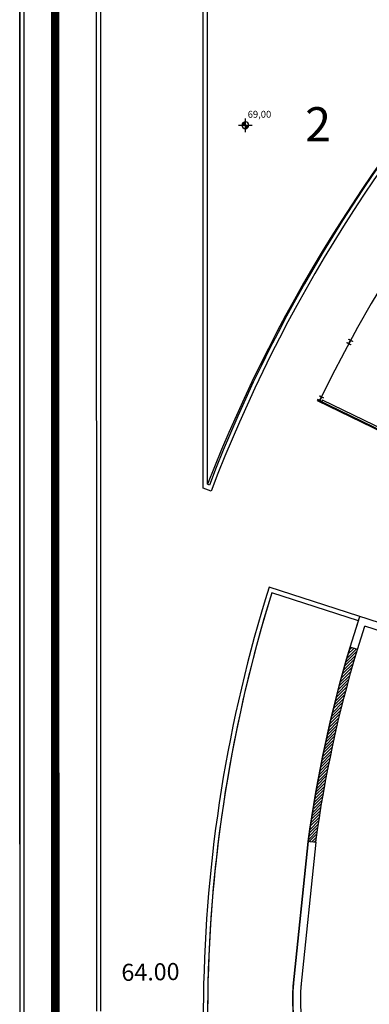
# Model space of a CAD drawing. Extents: x 61497 to 62107, y -28994 to -28597.
# Drawn here: x 61693 to 61713, y -28857 to -28799 of the extents above; entities that cross this region are included whole.
import ezdxf
from ezdxf.enums import TextEntityAlignment as Align

# ---------------------------------------------------------------- set-up
doc = ezdxf.new("R2010")
doc.units = 0
doc.header["$LTSCALE"] = 101.6
doc.header["$PDMODE"] = 1
doc.header["$PDSIZE"] = -2
doc.linetypes.add('ACAD_ISO07W100', pattern=[3, 0, -3])
doc.linetypes.add('STYLE_15', pattern=[0.8345794677734375, 0.4172515869140625, -0.2086639404296875, 0.0004999999999999449, -0.2081639404296876])
doc.layers.get('0').update_dxf_attribs({"linetype": 'CONTINUOUS'})
for name, color, linetype in [('0 - 0 - Nuove quote', 7, 'CONTINUOUS'), ('ESTERNO_71_72_73', 7, 'CONTINUOUS'), ('LIVELLO_71_72_73', 7, 'CONTINUOUS'), ('SUPERFICI', 2, 'CONTINUOUS'), ('VIABILIT__ESTERNA', 7, 'CONTINUOUS')]:
    doc.layers.add(name, color=color, linetype=linetype)
doc.layers.add('0 - 1.2.3.4.6.9 - Perimetri - Perimetro sub comparto ASI', color=5, linetype='CONTINUOUS', lineweight=18)
doc.styles.add('ARIAL', font='ARIAL.TTF')
doc.styles.add('HELVETICA', font='txt')
doc.styles.add('STYLE1', font='simplex.shx', dxfattribs={"height": 40})

# ---------------------------------------------------------------- blocks, each defined once
blk = doc.blocks.new('*U14')
at = {"linetype": 'Continuous'}
h = blk.add_hatch(color=255, dxfattribs=at)
edge = h.paths.add_edge_path()
edge.add_arc((-1.599999999370994e-05, 0), 20, 90, 180)
edge.add_line((-20.000016, 2.449293598294707e-15), (-1.599999999513102e-05, 0))
edge.add_line((-1.599999999370994e-05, 0), (-1.599999999248529e-05, 20))
h = blk.add_hatch(color=255, dxfattribs=at)
edge = h.paths.add_edge_path()
edge.add_arc((-1.599999999370994e-05, 0), 20, 270, 360)
edge.add_line((19.999984, 0), (-1.599999999513102e-05, 0))
edge.add_line((-1.599999999370994e-05, 0), (-1.599999999738388e-05, -20))
at = {"color": 6, "linetype": 'Continuous'}
for p, q in [((-40.000016, 0), (40.000016, 0)), ((-1.599999999370994e-05, -40), (-1.599999999370994e-05, 40))]:
    blk.add_line(p, q, dxfattribs=at)
for start, end in [(90, 180), (180, 270), (0, 90), (270, 0)]:
    blk.add_arc((-1.599999999370994e-05, 0), 20, start, end, dxfattribs=at)
blk = doc.blocks.new('5_1_QUOTA_PNT_1_500')
at = {"color": 6}
blk.add_blockref('*U14', (0, 0), dxfattribs=at)
at = {"color": 6, "style": 'HELVETICA'}
blk.add_attdef('5_1_QUOTA_PIANTA', text='', height=40.48923596996888, dxfattribs=at).set_placement((13.55332799999993, 84.54701100996888), align=Align.TOP_LEFT)
blk = doc.blocks.new('HEB240')
at = {"color": 3, "linetype": 'Continuous', "flags": 128}
blk.add_lwpolyline([(12.00000001117587, 11.99999991804361), (12.00000001117587, 10.29999991878867), (2.600000007078052, 10.29999991878867, 0.414213562373095), (0.4999999888241291, 8.199999947100878), (0.4999999888241291, -8.200000040233135, 0.4142135623730951), (2.600000007078052, -10.30000010505319), (12.00000001117587, -10.30000010505319), (12.00000001117587, -12.00000010430813), (-12.00000001117587, -12.00000010430813), (-12.00000001117587, -10.30000010505319), (-2.600000007078052, -10.30000010505319, 0.414213562373095), (-0.4999999888241291, -8.200000040233135), (-0.4999999888241291, 8.199999947100878, 0.414213562373095), (-2.600000007078052, 10.29999991878867), (-12.00000001117587, 10.29999991878867), (-12.00000001117587, 11.99999991804361)], format="xyb", close=True, dxfattribs=at)
at = {"color": 4, "linetype": 'Continuous'}
for p in [(-12.00000001117587, 0), (0, 11.99999991804361), (0, 0), (12.00000001117587, 0), (0, -12.00000010430813)]:
    blk.add_point(p, dxfattribs=at)
blk = doc.blocks.new('PILASTRI_3_HEB240')
at = {"color": 4, "linetype": 'Continuous'}
for p in [(-24.00000020746613, 4.644825190021825e-12), (1438.999999792534, 1.356080241933937e-11)]:
    blk.add_point(p, dxfattribs=at)
at = {"color": 4, "rotation": 9.905778278856454e-07}
for p in [(0, 0), (705, 8.92260541089457e-12), (1410, 8.68450275524643e-09)]:
    blk.add_blockref('HEB240', p, dxfattribs=at)
blk = doc.blocks.new('*U171')
at = {"color": 6}
for p, rotation in [((-6007.693421818386, -25872.36092249505), 120.7624155181592), ((-6270.476487762615, -26036.85914970815), 123.3295662447117), ((-6525.628601045022, -26212.96290274377), 125.8967222554634), ((-6772.636490157971, -26400.31795318269), 128.4638758764658), ((-7011.004358879681, -26598.54814774271), 131.0310242502616), ((-7240.254519123147, -26807.2562174369), 133.5981774012005), ((-7459.926890219869, -27026.02339182423), 136.1653332722439), ((-7669.58001573806, -27254.41006592367), 138.7324873532378), ((-8399.90397405936, -28254.71418579261), 149.0010956921722), ((-8553.580106139825, -28523.96924785064), 151.5682459017104), ((-8695.042213544926, -28799.83770050777), 154.1353998864608)]:
    blk.add_blockref('PILASTRI_3_HEB240', p, dxfattribs=dict(at, rotation=rotation))
blk = doc.blocks.new('*U264')
at = {"color": 7, "linetype": 'Continuous'}
for points in [[(-8688.552071775077, -28818.54272796523), (-9982.50399212056, -28191.22109767164), (-9984.685219907557, -28195.72023136541), (-8690.733299562062, -28823.041861659)], [(-9957.308822600555, -28203.43598337957), (-9348.12561670972, -28498.77446996837), (-9342.890665656694, -28487.97654010155), (-9952.07387154753, -28192.63805351275)], [(-8713.747241295088, -28806.3278422573), (-9322.930447189701, -28510.9893556763), (-9317.695496210752, -28500.19142596191), (-8708.51229031614, -28795.52991254291)]]:
    blk.add_lwpolyline(points, close=True, dxfattribs=at)

msp = doc.modelspace()

# ---------------------------------------------------------------- hatches: boundary and pattern name
at = {"layer": 'LIVELLO_71_72_73', "linetype": 'Continuous'}
h = msp.add_hatch(dxfattribs=at)
h.set_pattern_fill('C_A_', scale=0.01, style=0, pattern_type=2)
h.set_pattern_definition([(44.99999999999999, (61513.95739289766, -28488.60141418683), (0.1234722222222302, -0.04409722222223025), [])])
edge = h.paths.add_edge_path()
edge.add_arc((61785.59143409719, -28857.94844702172), 75.94811303213423, 163.4511314897532, 172.1755784791137, ccw=False)
edge.add_line((61712.78930875417, -28836.31591553137), (61712.36155769711, -28836.17558294341))
edge.add_arc((61785.59184477427, -28857.94850344119), 76.39852755392059, 163.4416676884468, 172.1755784790818)
edge.add_line((61709.90459487522, -28847.54777197052), (61709.9988789064, -28847.56072822308))
edge.add_line((61709.9988789064, -28847.56072822308), (61709.99801343958, -28847.56060929301))
edge.add_line((61709.99801343958, -28847.56060929301), (61709.98994570442, -28847.55950064701))
edge.add_line((61709.98994570442, -28847.55950064701), (61710.00169839979, -28847.56111567012))
edge.add_line((61710.00169839979, -28847.56111567012), (61709.9988789064, -28847.56072822308))
edge.add_line((61709.9988789064, -28847.56072822308), (61709.90459487522, -28847.54777197052))
edge.add_line((61709.90459487522, -28847.54777197052), (61709.9741648729, -28847.55733208849))
edge.add_line((61709.9741648729, -28847.55733208849), (61709.99801343958, -28847.56060929301))
edge.add_line((61709.99801343958, -28847.56060929301), (61710.01295700857, -28847.56266279721))
edge.add_line((61710.01295700857, -28847.56266279721), (61710.01625471089, -28847.5631159584))
edge.add_line((61710.01625471089, -28847.5631159584), (61710.02159974304, -28847.56385045804))
edge.add_line((61710.02159974304, -28847.56385045804), (61710.01344834085, -28847.56273031474))
edge.add_line((61710.01344834085, -28847.56273031474), (61710.01625471089, -28847.5631159584))
edge.add_line((61710.01625471089, -28847.5631159584), (61710.01295700857, -28847.56266279721))
edge.add_line((61710.01295700857, -28847.56266279721), (61710.01344834085, -28847.56273031474))
edge.add_line((61710.01344834085, -28847.56273031474), (61710.02159974304, -28847.56385045804))
edge.add_line((61710.02159974304, -28847.56385045804), (61710.22706277505, -28847.59208462347))
edge.add_line((61710.22706277505, -28847.59208462347), (61710.35040531731, -28847.6090340168))
h.paths.add_polyline_path([(61710.00169839979, -28847.56111567012), (61710.01344834085, -28847.56273031474), (61710.01295700857, -28847.56266279721)], flags=17)

# ---------------------------------------------------------------- linework, layer by layer
at = {"layer": '0 - 1.2.3.4.6.9 - Perimetri - Perimetro sub comparto ASI', "color": 7, "linetype": 'ACAD_ISO07W100', "ltscale": 0.005, "const_width": 0.5, "flags": 128}
msp.add_lwpolyline([(61892.23460707, -28896.57550427645), (61892.180839735, -28804.48172690896), (61892.11464423546, -28691.10071427474), (61695.0776707128, -28691.09868360477), (61695.08620295409, -28875.56028928882), (61695.08787154814, -28904.21854142292, 0.4277882774435017), (61717.94966043535, -28926.96012512764, -1.024705750780825), (61717.94989556607, -28927.14175210943), (61763.95026825954, -28927.08221013124, 0.1004320429076863), (61840.93421519188, -28914.29702934048), (61892.2346070655, -28896.57550429453)], format="xyb", close=True, dxfattribs=at)
at = {"layer": 'ESTERNO_71_72_73', "color": 7, "linetype": 'STYLE_15'}
msp.add_arc((61785.59277322575, -28857.94842880098), 83.29940000001399, 14.69282159358712, 154.2660529981441, dxfattribs=at)
at = {"layer": 'LIVELLO_71_72_73', "color": 7, "linetype": 'Continuous'}
for p, q in [((61709.90277962791, -28847.56286863807), (61709.02692742328, -28856.05524880809)), ((61710.35040531731, -28847.6090340168), (61709.47455311267, -28856.10141418683))]:
    msp.add_line(p, q, dxfattribs=at)
at = {"layer": 'LIVELLO_71_72_73', "color": 7, "linetype": 'Continuous', "flags": 128}
msp.add_lwpolyline([(61710.35040531731, -28847.6090340168, -0.03808598043802258), (61712.78930875417, -28836.31591553137), (61712.36155769711, -28836.17558294341, 0.03812733402421085), (61709.90459487522, -28847.54777197052), (61709.9988789064, -28847.56072822308), (61709.99801343958, -28847.56060929301), (61709.98994570442, -28847.55950064701), (61710.00169839979, -28847.56111567012), (61709.9988789064, -28847.56072822308), (61709.90459487522, -28847.54777197052), (61709.9741648729, -28847.55733208849), (61709.99801343958, -28847.56060929301), (61710.01295700857, -28847.56266279721), (61710.01625471089, -28847.5631159584), (61710.02159974304, -28847.56385045804), (61710.01344834085, -28847.56273031474), (61710.01625471089, -28847.5631159584), (61710.01295700857, -28847.56266279721), (61710.01344834085, -28847.56273031474), (61710.02159974304, -28847.56385045804), (61710.22706277505, -28847.59208462347)], format="xyb", close=True, dxfattribs=at)
at = {"layer": 'LIVELLO_71_72_73', "color": 7, "linetype": 'Continuous'}
msp.add_lwpolyline([(61709.98994570442, -28847.55950064701), (61709.99801343958, -28847.56060929301), (61709.9741648729, -28847.55733208849)], close=True, dxfattribs=at)
at = {"layer": 'LIVELLO_71_72_73', "color": 7, "linetype": 'Continuous', "flags": 128}
msp.add_lwpolyline([(61710.00169839979, -28847.56111567012), (61710.01344834085, -28847.56273031474), (61710.01295700857, -28847.56266279721)], close=True, dxfattribs=at)
at = {"layer": 'LIVELLO_71_72_73', "color": 7, "linetype": 'Continuous'}
for radius, end in [(9.450000000000959, 264.1080703797729), (9.00000000000096, 265.1013692082079)]:
    msp.add_arc((61718.45086703204, -28856.75393883849), radius, 174.7257535085183, end, dxfattribs=at)
at = {"layer": 'SUPERFICI', "color": 7, "linetype": 'Continuous', "flags": 128}
for points in [[(61750.71505872234, -28777.94729731303, 0.1994887462125322), (61704.01110647008, -28826.62702990331), (61704.00456925923, -28733.65050702), (61707.71489784114, -28733.65053275427), (61707.71489784114, -28735.76288533366), (61707.71489784114, -28735.76288533366), (61707.71489784114, -28735.76288533366), (61707.71489784114, -28735.76288533366), (61707.71489784114, -28775.83788532724), (61712.86489784218, -28775.83788532724), (61712.86489784218, -28779.13788532671), (61713.09489784223, -28779.13788532671), (61713.09489784223, -28786.83788532548), (61716.66489784296, -28786.83788532548), (61716.66489784296, -28779.13788532671), (61730.41489784576, -28779.13788532671), (61730.41489784576, -28775.78035327248), (61750.71505872234, -28775.78035327248), (61750.71505872234, -28777.94729731303)], [(61707.77751116356, -28832.9840949123, 0.0770970148774151), (61704.01247639886, -28858.30180598381, 0.06631486862118169), (61707.06097530026, -28880.1404243965, 0.2943083394397201), (61712.24115664536, -28883.84531505052), (61718.98502696151, -28883.84531505052, 0.5301372300652177), (61720.87644320861, -28880.82302021294, -0.05466668468431271), (61717.48080159497, -28866.15401719177, -0.4058092134712825), (61709.02692742328, -28856.05524880809), (61709.90277962791, -28847.56286863807, -0.03819541115309222), (61712.36155769711, -28836.17558294338), (61712.86195481086, -28834.62629360512), (61707.77751116135, -28832.98409491159)]]:
    msp.add_lwpolyline(points, format="xyb", close=True, dxfattribs=at)
at = {"layer": 'VIABILIT__ESTERNA', "color": 7, "linetype": 'Continuous'}
for p, q in [((61693.01248475754, -28847.73393237388), (61693.0027201018, -28707.34878952476)), ((61693.26248477028, -28847.73393237388), (61693.25272011455, -28707.34878952476)), ((61695.01258837582, -28849.20594523214), (61694.97802005657, -28707.3485256513)), ((61695.26443193199, -28875.41396023668), (61695.25271963136, -28707.34839877501)), ((61697.76327892824, -28857.52558088703), (61697.75376475306, -28722.20788934511)), ((61697.51258822975, -28847.70594532945), (61697.50378201182, -28722.45800482734)), ((61703.76112317951, -28826.86469564143), (61703.75890830561, -28795.36310979177)), ((61704.01110647008, -28826.62702990332), (61704.0089082931, -28795.36310979177)), ((61704.11606442516, -28826.67221329921), (61704.01110647008, -28826.62702990331)), ((61704.22325078391, -28827.02756665246), (61703.7611231795, -28826.86469564143)), ((61720.579319499, -28836.85616963482), (61707.61420814862, -28832.66863400874)), ((61712.86195481085, -28834.62629360512), (61707.77751116135, -28832.98409491159)), ((61712.36155769711, -28836.17558294341), (61712.93879261547, -28834.38839456817)), ((61712.78930875417, -28836.31591553137), (61713.22887188477, -28834.95497548393)), ((61720.44185929575, -28837.28466174251), (61713.22887188476, -28834.95497548392)), ((61693.26644721984, -28904.06723044504), (61693.26248477224, -28847.73393236601)), ((61697.51327868603, -28857.52531444541), (61697.51258822975, -28847.70594532945)), ((61695.01644715439, -28904.06710741275), (61695.01258837582, -28849.20594523214))]:
    msp.add_line(p, q, dxfattribs=at)
at = {"layer": 'VIABILIT__ESTERNA', "color": 7, "linetype": 'Continuous', "flags": 128}
for points in [[(61720.79637344737, -28722.19724650615), (61694.00336146811, -28722.20962156552), (61694.00336146792, -28722.20962156552, 0.4140986592958836), (61693.00382332208, -28723.20969100916), (61693.00382332208, -28723.20969100922), (61693.01248484505, -28847.73394996914), (61693.01644706175, -28904.06724798875), (61693.01644706175, -28904.06724798863, 0.4251086582827105), (61718.01821224904, -28929.06548960389), (61718.01821224931, -28929.06548960389), (61730.61567575563, -28929.06540683237)], [(61750.71505872234, -28777.94729731303, 0.2009284692588152), (61704.11606442516, -28826.67221329921, 0.02990387020837165)], [(61750.7150587102, -28778.19490733134, 0.2015093504926271), (61704.22325078391, -28827.02756665246, 0.2018051062818414)], [(61707.77751116356, -28832.98409491228, 0.1441488703159985), (61707.06097530026, -28880.1404243965)]]:
    msp.add_lwpolyline(points, format="xyb", dxfattribs=at)
at = {"layer": 'VIABILIT__ESTERNA', "color": 7, "linetype": 'Continuous'}
msp.add_arc((61787.50393775387, -28857.77913883805), 83.7430973203194, 162.5513076740131, 195.9276032986755, dxfattribs=at)

# ---------------------------------------------------------------- block references
at = {"layer": 'LIVELLO_71_72_73', "color": 7, "xscale": 0.01000000000203727, "yscale": 0.00999999999839929, "zscale": 0.01}
for name in ['*U171', '*U264']:
    msp.add_blockref(name, (61810.2756953528, -28539.76205081729), dxfattribs=at)
at = {"layer": 'VIABILIT__ESTERNA', "color": 7, "xscale": 0.01000000000203727, "yscale": 0.00999999999839929, "zscale": 0.01}
msp.add_blockref('5_1_QUOTA_PNT_1_500', (61706.22683732646, -28805.57999693088), dxfattribs=at).add_auto_attribs({'5_1_QUOTA_PIANTA': '69,00'})

# ---------------------------------------------------------------- texts
at = {"layer": '0 - 0 - Nuove quote', "color": 7, "insert": (61698.95169848696, -28854.75010590974), "char_height": 0.9999999999999999, "width": 4.663268755853927, "attachment_point": 1, "rotation": 1.0265877292750094, "style": 'STYLE1'}
msp.add_mtext('64.00', dxfattribs=at)
at = {"layer": 'SUPERFICI', "color": 7, "style": 'ARIAL'}
msp.add_text('2', height=2, dxfattribs=at).set_placement((61709.72841841535, -28806.52178563199))

doc.saveas('drawing.dxf')
